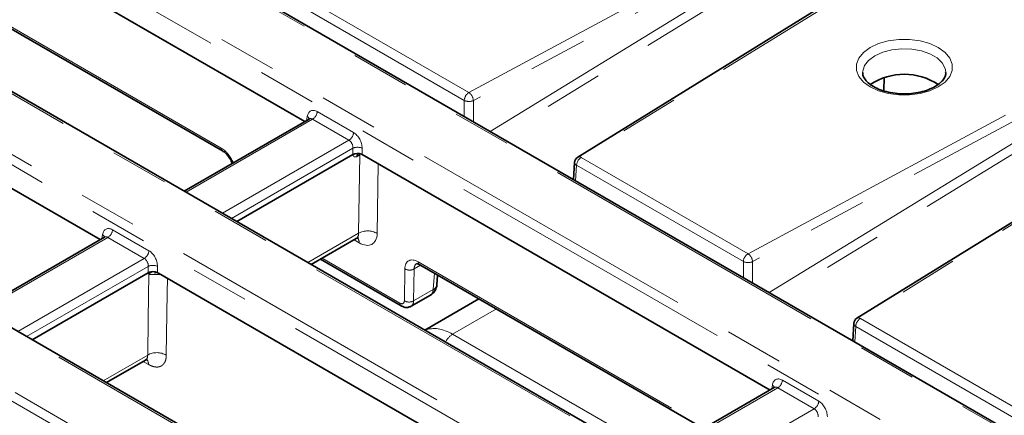
# Model space of a CAD drawing. Units: millimetres. Extents: x 8 to 594, y -62 to 415.
# Drawn here: x 342 to 364, y 137 to 146 of the extents above; entities that cross this region are included whole.
import ezdxf

# ---------------------------------------------------------------- set-up
doc = ezdxf.new("R2010")
doc.units = ezdxf.units.MM
doc.linetypes.add('PHANTOM', pattern=[12.7, 6.35, -1.27, 1.27, -1.27, 1.27, -1.27])

msp = doc.modelspace()

# ---------------------------------------------------------------- linework, layer by layer
at = {"color": 8, "linetype": 'PHANTOM', "lineweight": 18}
for p, q in [((370.6651, 132.7972), (340.6302, 150.1317)), ((340.2776, 149.0185), (368.7363, 132.5937)), ((368.6356, 132.4291), (340.177, 148.8539)), ((352.2428, 144.0552), (361.3441, 148.9535)), ((361.4415, 148.7806), (352.3401, 143.8823)), ((352.704, 143.2116), (361.4413, 148.5668)), ((361.5452, 148.398), (352.8993, 143.0989)), ((363.1692, 147.9002), (354.682, 142.6474)), ((365.4323, 130.6868), (336.9736, 147.1116)), ((335.0448, 146.9081), (365.0797, 129.5736)), ((364.9791, 129.409), (334.9442, 146.7435)), ((348.6211, 146.1454), (352.2428, 144.0552)), ((352.1418, 143.8843), (348.5202, 145.9745)), ((342.0351, 145.6365), (346.8617, 142.8508)), ((358.3037, 140.5571), (367.405, 145.4555)), ((367.5024, 145.2826), (358.401, 140.3843)), ((359.8388, 128.7846), (331.7408, 145.0012)), ((358.7649, 139.7136), (367.5022, 145.0688)), ((367.6061, 144.8999), (358.9603, 139.6008)), ((369.2301, 144.4021), (360.7429, 139.1493)), ((331.3883, 143.888), (357.809, 128.6394)), ((357.7083, 128.4749), (331.2876, 143.7235)), ((352.1415, 143.5363), (352.1418, 143.8843)), ((352.3401, 143.8823), (352.3397, 143.4219)), ((348.8497, 143.4768), (346.1024, 141.8913)), ((348.7201, 143.4503), (348.7329, 143.5353)), ((349.6394, 143.0211), (348.8497, 143.4768)), ((348.9503, 143.6414), (349.74, 143.1857)), ((346.8921, 141.4355), (349.6394, 143.0211)), ((349.7239, 142.8472), (347.085, 141.3242)), ((349.7239, 142.7093), (349.7239, 142.8472)), ((349.9251, 142.8472), (349.9251, 142.7093)), ((349.8737, 142.7015), (349.819, 142.6699)), ((349.8468, 140.9998), (349.8737, 142.7015)), ((354.682, 142.6474), (358.3037, 140.5571)), ((350.2744, 142.5077), (350.2505, 140.9958)), ((354.5811, 142.4765), (354.5611, 142.1398)), ((358.2027, 140.3863), (354.5811, 142.4765)), ((344.405, 140.9116), (341.6577, 139.326)), ((344.2754, 140.8851), (344.2883, 140.97)), ((345.1947, 140.4559), (344.405, 140.9116)), ((344.5057, 141.0762), (345.2953, 140.6204)), ((348.7469, 140.365), (349.8468, 140.9998)), ((349.8603, 140.7942), (349.7489, 140.8585)), ((342.4474, 138.8703), (345.1947, 140.4559)), ((345.2792, 140.282), (342.6403, 138.7589)), ((345.2792, 140.1441), (345.2792, 140.282)), ((345.4805, 140.282), (345.4805, 140.1441)), ((349.0559, 140.4586), (350.7438, 139.4844)), ((351.1938, 140.3062), (351.0541, 140.2256)), ((351.1449, 140.3788), (357.3731, 136.7842)), ((358.2024, 140.0383), (358.2027, 140.3863)), ((358.401, 140.3843), (358.4006, 139.9239)), ((345.5497, 140.1041), (345.5046, 140.1078)), ((350.8413, 139.5348), (350.8523, 140.2276)), ((351.0541, 140.2256), (351.0431, 139.5328)), ((351.4654, 139.7765), (351.4927, 140.1338)), ((351.0431, 139.5328), (351.4654, 139.7765)), ((352.8388, 139.3569), (351.8903, 138.8094)), ((360.642, 138.9785), (360.622, 138.6418)), ((364.2636, 136.8883), (360.642, 138.9785)), ((360.7429, 139.1493), (364.3646, 137.0591)), ((351.8903, 138.8094), (356.1009, 136.3793)), ((344.3022, 137.7998), (345.2682, 138.3573)), ((345.2858, 138.1524), (345.1738, 138.218)), ((358.8216, 137.6202), (358.8345, 137.7052)), ((359.0518, 137.8114), (359.8415, 137.3556)), ((358.9512, 137.6468), (356.2039, 136.0612)), ((359.7409, 137.191), (358.9512, 137.6468)), ((356.9936, 135.6054), (359.7409, 137.191))]:
    msp.add_line(p, q, dxfattribs=at)
at = {"color": 7, "linetype": 'Continuous', "lineweight": 35}
for p, q in [((370.7365, 132.8042), (340.7016, 150.1387)), ((363.094, 147.905), (354.6068, 142.6522)), ((348.6806, 143.4275), (341.4402, 147.6063)), ((365.5037, 130.6939), (337.045, 147.1187)), ((342.0646, 145.5751), (346.8912, 142.7894)), ((359.9102, 128.7917), (331.8123, 145.0083)), ((336.9956, 145.0411), (344.2359, 140.8623)), ((369.1549, 144.4069), (360.6678, 139.1541)), ((361.2546, 144.0924), (361.2603, 144.3786)), ((348.7731, 143.4809), (346.0606, 141.9154)), ((349.7239, 142.7093), (347.2045, 141.2552)), ((358.7821, 137.5975), (349.9251, 142.7093)), ((354.5394, 142.5392), (354.5172, 142.1651)), ((344.3284, 140.9157), (341.6159, 139.3502)), ((348.8203, 140.3226), (349.7971, 140.8863)), ((349.0175, 140.4364), (350.7733, 139.423)), ((351.1744, 140.3174), (357.3347, 136.7621)), ((345.2792, 140.1441), (342.7598, 138.69)), ((345.4805, 140.1441), (345.5009, 140.1323)), ((345.5009, 140.1323), (354.3375, 135.0323)), ((351.5486, 139.8835), (351.5645, 140.0923)), ((350.9865, 139.4154), (351.4065, 139.6577)), ((352.4623, 139.5741), (351.2898, 138.8974)), ((360.6003, 139.0411), (360.5781, 138.6671)), ((344.3757, 137.7574), (345.2192, 138.2442)), ((358.8746, 137.6509), (356.1621, 136.0853))]:
    msp.add_line(p, q, dxfattribs=at)
at = {"color": 8, "linetype": 'PHANTOM', "lineweight": 18, "flags": 128}
for points in [[(360.9562, 145.0324), (361.1394, 145.1168), (361.3505, 145.1755), (361.579, 145.2056), (361.8134, 145.2056), (362.0419, 145.1755), (362.253, 145.1168), (362.4362, 145.0324), (362.5824, 144.9267), (362.684, 144.8048), (362.7362, 144.673), (362.7362, 144.5377), (362.684, 144.4058), (362.5824, 144.284), (362.4362, 144.1782), (362.253, 144.0939), (362.0419, 144.0352), (361.8134, 144.0051), (361.579, 144.0051), (361.3505, 144.0352), (361.1394, 144.0939), (360.9562, 144.1782), (360.81, 144.284), (360.7084, 144.4058), (360.6562, 144.5377), (360.6562, 144.673), (360.7084, 144.8048), (360.81, 144.9267), (360.9562, 145.0324)], [(362.5995, 144.5015), (362.5852, 144.5786), (362.5204, 144.6987), (362.4077, 144.8063), (362.2536, 144.8952), (362.0671, 144.9603), (361.8591, 144.9977), (361.6416, 145.0053), (361.4273, 144.9826), (361.2286, 144.931), (361.0571, 144.8534), (360.9227, 144.7545), (360.8333, 144.6398), (360.794, 144.5161), (360.7924, 144.4882)], [(349.8737, 142.7015), (349.8763, 142.7197), (349.8787, 142.7276)], [(345.2682, 138.3573), (345.2804, 139.142), (345.2954, 140.109)], [(345.4612, 140.1567), (345.4569, 140.1564), (345.4486, 140.1531), (345.4404, 140.1462), (345.4326, 140.1359), (345.4254, 140.1224), (345.419, 140.1062)], [(345.5044, 140.1302), (345.5045, 140.1251), (345.5046, 140.1078)], [(345.699, 140.0179), (345.6942, 139.7077), (345.6731, 138.3526)]]:
    msp.add_lwpolyline(points, dxfattribs=at)
at = {"color": 7, "linetype": 'Continuous', "lineweight": 35}
for centre, radius, start, end in [((361.6961, 143.1073), 1.344, 56.62789, 123.30714), ((349.8806, 142.6726), 0.0617, 124.71105, 182.52061), ((354.682, 142.5307), 0.1429, 121.75388, 176.60058), ((351.2637, 139.9052), 0.2857, 299.99119, 355.63782), ((360.7429, 139.0327), 0.1429, 121.75388, 176.60058)]:
    msp.add_arc(centre, radius, start, end, dxfattribs=at)
at = {"color": 8, "linetype": 'PHANTOM', "lineweight": 18}
for centre, radius, start, end in [((352.3619, 143.8695), 0.2206, 122.69179, 176.15322), ((352.113, 143.8682), 0.2275, 3.54468, 55.24047), ((352.2431, 144.0967), 0.2353, 244.49803, 294.3476), ((348.6976, 143.468), 0.0759, 358.44062, 62.29801), ((348.7295, 143.6634), 0.2219, 302.79738, 354.31411), ((349.5191, 143.2076), 0.2219, 302.79738, 354.31411), ((346.9315, 142.8466), 0.0699, 176.48356, 234.27351), ((349.8245, 142.6044), 0.2628, 67.48578, 112.51422), ((354.8012, 142.4617), 0.2206, 122.69179, 176.15322), ((354.6403, 142.5858), 0.0744, 55.90506, 116.77244), ((354.6102, 142.5411), 0.0708, 181.53052, 245.69226), ((344.2434, 140.8937), 0.0885, 17.86374, 59.55647), ((344.2848, 141.0982), 0.2219, 302.79738, 354.31411), ((349.7096, 140.8004), 0.1509, 357.66107, 41.18541), ((350.0451, 140.6415), 0.4095, 59.90487, 118.96543), ((345.0745, 140.6424), 0.2219, 302.79738, 354.31411), ((358.4228, 140.3715), 0.2206, 122.69179, 176.15322), ((358.174, 140.3702), 0.2275, 3.54468, 55.24047), ((345.3798, 140.0392), 0.2628, 67.48578, 112.51422), ((351.2144, 140.3745), 0.0697, 176.42589, 234.97105), ((358.304, 140.5987), 0.2353, 244.49803, 294.3476), ((345.4124, 140.0184), 0.148, 91.12114, 142.26061), ((350.9549, 140.4048), 0.2048, 239.90487, 298.96543), ((351.4106, 139.905), 0.1396, 293.12029, 351.14819), ((351.3281, 139.7706), 0.1374, 304.76808, 2.46359), ((350.8133, 139.4801), 0.0697, 176.42675, 234.96061), ((350.944, 139.712), 0.2048, 239.90487, 298.96543), ((360.6711, 139.043), 0.0708, 181.53052, 245.69226), ((360.8621, 138.9637), 0.2206, 122.69179, 176.15322), ((360.7013, 139.0877), 0.0744, 55.90506, 116.77244), ((352.1193, 138.4486), 0.4274, 122.40388, 153.48694), ((345.4665, 137.9995), 0.4091, 59.66379, 119.00027), ((345.1453, 138.1607), 0.1407, 356.6365, 53.62208), ((358.7896, 137.6289), 0.0885, 17.86374, 59.55647), ((358.831, 137.8334), 0.2219, 302.79738, 354.31411), ((359.6207, 137.3776), 0.2219, 302.79738, 354.31411)]:
    msp.add_arc(centre, radius, start, end, dxfattribs=at)
for centre, major_axis, ratio, start_param, end_param in [((348.9326, 143.3979), (-0.1221, 0.259), 0.6253185, 5.5500234, 7.0335532), ((348.832, 143.35), (-0.0482, 0.1359), 0.6660348, 5.6202165, 6.4053482), ((349.7223, 142.9421), (-0.1221, 0.259), 0.6253185, 4.0664935, 5.5500234), ((346.8723, 142.507), (-0.2251, 0.3649), 0.55697, 4.4446852, 5.4817683), ((349.6217, 142.8942), (-0.0482, 0.1359), 0.6660348, 4.1366866, 5.6202165), ((344.488, 140.8327), (-0.1221, 0.259), 0.6253185, 5.5500234, 7.0335532), ((344.3873, 140.7848), (-0.0482, 0.1359), 0.6660348, 5.6202165, 6.4053482), ((349.6443, 141.128), (-0.1568, 0.2393), 0.53592, 3.1112513, 3.844556), ((349.8462, 141.2527), (-0.3001, 0.4865), 0.55697, 2.3401756, 3.8586121), ((345.2777, 140.3769), (-0.1221, 0.259), 0.6253185, 4.0664935, 5.5500234), ((351.1555, 140.0349), (-0.2251, 0.3649), 0.55697, 5.4817683, 7.0002047), ((345.177, 140.329), (-0.0482, 0.1359), 0.6660348, 4.1366866, 5.6202165), ((351.2564, 140.0973), (-0.1535, 0.2412), 0.5465079, 6.2636712, 6.9929109), ((350.7402, 139.599), (-0.075, 0.1216), 0.55697, 2.3401756, 3.8586121), ((350.8412, 139.6614), (-0.1465, 0.2453), 0.5672906, 3.1204944, 3.866463), ((351.8656, 137.7452), (-0.6157, 1.129), 0.5929034, 5.5123956, 6.2195678), ((359.0342, 137.5678), (-0.1221, 0.259), 0.6253185, 5.5500234, 7.0335532), ((358.9335, 137.5199), (-0.0482, 0.1359), 0.6660348, 5.6202165, 6.4053482), ((359.8238, 137.1121), (-0.1221, 0.259), 0.6253185, 4.0664935, 5.5500234), ((359.7232, 137.0642), (-0.0482, 0.1359), 0.6660348, 4.1366866, 5.6202165)]:
    msp.add_ellipse(centre, major_axis=major_axis, ratio=ratio, start_param=start_param, end_param=end_param, dxfattribs=at)
at = {"color": 7, "linetype": 'Continuous', "lineweight": 35}
for centre, start_param, end_param in [((349.8245, 142.6503), 0.9313409, 2.3523964), ((349.8245, 142.6503), 0.7891963, 0.9313409), ((345.3798, 140.0851), 1.3615007, 2.3523964), ((345.3798, 140.0851), 0.7891963, 1.3615007)]:
    msp.add_ellipse(centre, major_axis=(0.1429, 0), ratio=0.581546, start_param=start_param, end_param=end_param, dxfattribs=at)
for points, knots in [([(362.5954, 144.5002), (362.597, 144.4862), (362.6015, 144.4457), (362.5751, 144.3781), (362.5115, 144.2904), (362.4065, 144.2052), (362.2635, 144.13), (362.0925, 144.0724), (361.9012, 144.036), (361.6989, 144.0234), (361.4961, 144.0354), (361.3037, 144.0714), (361.1319, 144.1287), (360.9899, 144.2028), (360.8839, 144.2873), (360.8195, 144.3743), (360.792, 144.4407), (360.7956, 144.4789), (360.7968, 144.4912)], [0, 0, 0, 0, 0.0361841, 0.1044707, 0.1678756, 0.2356239, 0.3021183, 0.3686305, 0.4355785, 0.5028961, 0.57036, 0.6376699, 0.7045187, 0.7706814, 0.8361314, 0.9014236, 0.9681093, 1, 1, 1, 1]), ([(348.779, 143.485), (348.7791, 143.4854), (348.7803, 143.4875), (348.776, 143.4839), (348.7724, 143.4809)], [0, 0, 0, 0, 0.1669477, 1, 1, 1, 1]), ([(346.8912, 142.7894), (346.9029, 142.7821), (346.935, 142.7618), (346.9951, 142.7056), (347.057, 142.6204), (347.096, 142.5509), (347.1048, 142.5188), (347.1049, 142.5181)], [0, 0, 0, 0, 0.1504367, 0.414159, 0.6984654, 0.9937066, 1, 1, 1, 1]), ([(349.8474, 142.7247), (349.8465, 142.724), (349.8445, 142.7227), (349.8475, 142.7245), (349.8581, 142.7274), (349.8777, 142.7292), (349.8916, 142.7222), (349.8968, 142.7196)], [0, 0, 0, 0, 0.1237268, 0.2605008, 0.4282557, 0.786232, 1, 1, 1, 1]), ([(344.3343, 140.9198), (344.3345, 140.9202), (344.3356, 140.9223), (344.3313, 140.9187), (344.3276, 140.9156)], [0, 0, 0, 0, 0.1656047, 1, 1, 1, 1]), ([(349.7977, 140.8832), (349.8071, 140.8887), (349.8296, 140.9018), (349.838, 140.9002), (349.8429, 140.8992)], [0, 0, 0, 0, 0.41925959, 1, 1, 1, 1]), ([(351.1079, 140.3402), (351.1077, 140.3404), (351.1071, 140.3408), (351.1369, 140.3373), (351.1646, 140.3226), (351.1744, 140.3174)], [0, 0, 0, 0, 0.3383512, 0.7644316, 1, 1, 1, 1]), ([(345.4483, 140.1579), (345.4483, 140.1579), (345.4479, 140.1579), (345.4495, 140.1577), (345.4539, 140.1562), (345.4642, 140.1518), (345.4713, 140.1457), (345.4751, 140.1425)], [0, 0, 0, 0, 0.0052149, 0.1246089, 0.3328879, 0.6508528, 1, 1, 1, 1]), ([(350.7733, 139.423), (350.7944, 139.4129), (350.8387, 139.3916), (350.9138, 139.3853), (350.9603, 139.4042), (350.9827, 139.4134)], [0, 0, 0, 0, 0.3209065, 0.6729164, 1, 1, 1, 1]), ([(345.2193, 138.2427), (345.2357, 138.2491), (345.2609, 138.259), (345.2622, 138.2581), (345.2627, 138.2578)], [0, 0, 0, 0, 0.6481189, 1, 1, 1, 1]), ([(358.8805, 137.655), (358.8807, 137.6553), (358.8818, 137.6575), (358.8775, 137.6539), (358.8739, 137.6508)], [0, 0, 0, 0, 0.1669477, 1, 1, 1, 1])]:
    msp.add_open_spline(points, degree=3, knots=knots, dxfattribs=at)
at = {"color": 8, "linetype": 'PHANTOM', "lineweight": 18}
for points, knots in [([(349.819, 142.6699), (349.8138, 142.6672), (349.7983, 142.6591), (349.7737, 142.6548), (349.7491, 142.6624), (349.7342, 142.6805), (349.7275, 142.6979), (349.7247, 142.7068), (349.7239, 142.7091), (349.7239, 142.7093)], [0, 0, 0, 0, 0.1092983, 0.3291055, 0.5526275, 0.7857292, 0.9432359, 0.9957172, 1, 1, 1, 1]), ([(345.2954, 140.109), (345.2931, 140.1122), (345.2874, 140.1203), (345.2828, 140.1327), (345.28, 140.1415), (345.2792, 140.1439), (345.2792, 140.1441)], [0, 0, 0, 0, 0.3215, 0.8202534, 0.9864381, 1, 1, 1, 1]), ([(345.419, 140.1062), (345.4101, 140.1058), (345.3921, 140.1049), (345.3702, 140.1038), (345.3525, 140.1032), (345.3386, 140.103), (345.3255, 140.1034), (345.3139, 140.1044), (345.3037, 140.1061), (345.2982, 140.108), (345.2954, 140.109)], [0, 0, 0, 0, 0.1780731, 0.3587378, 0.4683816, 0.5787101, 0.6913513, 0.8049048, 0.9020442, 1, 1, 1, 1]), ([(345.5046, 140.1078), (345.4896, 140.1078), (345.4606, 140.108), (345.4326, 140.1068), (345.419, 140.1062)], [0, 0, 0, 0, 0.5157958, 1, 1, 1, 1]), ([(345.2191, 138.2444), (345.2217, 138.2459), (345.2278, 138.2495), (345.2364, 138.2571), (345.2449, 138.267), (345.2523, 138.2787), (345.2583, 138.2918), (345.2629, 138.3062), (345.2661, 138.3219), (345.2681, 138.3388), (345.2681, 138.3511), (345.2682, 138.3573)], [0, 0, 0, 0, 0.0792683, 0.1923099, 0.3061354, 0.4224311, 0.5395795, 0.6526516, 0.7665061, 0.882827, 1, 1, 1, 1]), ([(345.2858, 138.1524), (345.3082, 138.1404), (345.3418, 138.1226), (345.3851, 138.1079), (345.4167, 138.1002), (345.4479, 138.096), (345.4779, 138.0954), (345.5064, 138.0987), (345.5326, 138.1054), (345.5576, 138.1158), (345.5806, 138.1298), (345.6012, 138.1473), (345.6192, 138.1676), (345.6351, 138.1915), (345.6483, 138.2184), (345.6589, 138.2482), (345.6664, 138.2798), (345.6716, 138.3144), (345.6726, 138.3396), (345.6731, 138.3526)], [0, 0, 0, 0, 0.110646, 0.1652103, 0.2197745, 0.2743387, 0.3328494, 0.3874473, 0.4420451, 0.4966429, 0.555188, 0.6098019, 0.6644158, 0.7190297, 0.7775875, 0.8322055, 0.8868235, 0.9414414, 1, 1, 1, 1])]:
    msp.add_open_spline(points, degree=3, knots=knots, dxfattribs=at)

doc.saveas('drawing.dxf')
